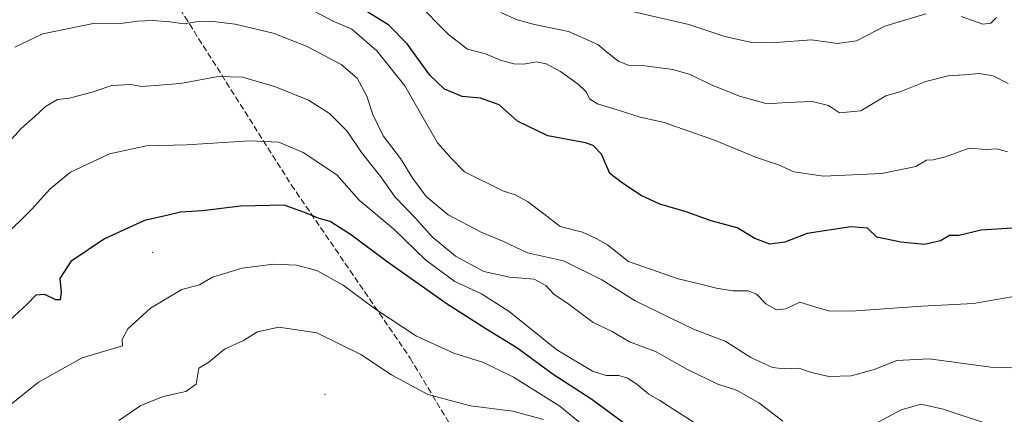
# Model space of a CAD drawing. Units: metres. Extents: x 573140 to 576568, y 4747328 to 4749679.
# Drawn here: x 573724 to 573987, y 4748396 to 4748501 of the extents above; entities that cross this region are included whole.
import ezdxf

# ---------------------------------------------------------------- set-up
doc = ezdxf.new("R2010")
doc.units = ezdxf.units.M
doc.header["$MEASUREMENT"] = 0
doc.linetypes.add('DGN Style 3', pattern=[2.307223458686699, 1.648016756204785, -0.6592067024819142])
for name, color, linetype, lineweight in [('Centroide de Edificación ligera', 7, 'Continuous', 0), ('Curva de nivel maestra', 30, 'Continuous', 30), ('Curva de nivel normal', 30, 'Continuous', 0), ('Senda', 7, 'DGN Style 3', 0)]:
    doc.layers.add(name, color=color, linetype=linetype, lineweight=lineweight)

msp = doc.modelspace()

# ---------------------------------------------------------------- linework, layer by layer
at = {"layer": 'Centroide de Edificación ligera', "color": 7, "linetype": 'Continuous', "lineweight": 0}
for p in [(573760, 4748439, 713.3530000000028), (573806, 4748401, 724.7837000000001)]:
    msp.add_point(p, dxfattribs=at)
at = {"layer": 'Curva de nivel maestra', "color": 30, "linetype": 'Continuous', "lineweight": 30, "flags": 128}
for points, elevation in [([(573991.0199999996, 4748445.5601), (573981.2599999999, 4748444.960100001), (573975.3300000001, 4748443.5101), (573972.79, 4748443.540100001), (573970.4600000001, 4748442.040100001), (573966.1200000001, 4748441.0801), (573959.79, 4748441.7401), (573953.4299999997, 4748443.0701), (573950.8899999997, 4748445.4801), (573946.4800000004, 4748445.850099999), (573934.8499999996, 4748443.9901), (573928.8099999996, 4748441.7501), (573924.7999999998, 4748441.210100001), (573920.7999999998, 4748442.720100001), (573916.1299999999, 4748445.530099999), (573909.1299999999, 4748447.4301), (573902.4500000002, 4748449.8101), (573895.4400000004, 4748451.850099999), (573890.4400000004, 4748454.2301), (573885.5, 4748457.5001), (573882.1200000001, 4748460.0701), (573879.8499999996, 4748465.2601), (573877.6799999997, 4748467.540100001), (573875.6299999999, 4748468.2301), (573865.5499999998, 4748470.130100001), (573857.4800000004, 4748474.020099999), (573852.5700000003, 4748478.390100001), (573847.5199999996, 4748480.2301), (573842.6799999997, 4748480.640100001), (573837.9400000004, 4748482.630100001), (573834, 4748486.380100001), (573828, 4748494.690099999), (573823.0599999996, 4748499.7401), (573815.3499999996, 4748504.540100001)], 675), ([(573886.0800000001, 4748393.170100001), (573877.3200000003, 4748399.700099999), (573866.9500000002, 4748406.360099999), (573857.2999999998, 4748413.5001), (573848.9800000004, 4748418.5101), (573838.6399999997, 4748425.170100001), (573822.6100000005, 4748436.470100001), (573813.0999999996, 4748443.620100001), (573807.3799999999, 4748447.200099999), (573804.4600000001, 4748448.0801), (573800.8200000003, 4748449.5601), (573795.1500000004, 4748451.600099999), (573783.4400000004, 4748451.350099999), (573773.29, 4748450.0601), (573767.4400000004, 4748449.7401), (573764.1500000004, 4748448.9001), (573757.8200000003, 4748447.540100001), (573747.1600000003, 4748442.5801), (573738.1200000001, 4748436.5101), (573735.1900000004, 4748432.020099999), (573735.6100000005, 4748428.340100001), (573735.2999999998, 4748426.3201), (573734.1600000003, 4748426.2601), (573731.2000000002, 4748427.710100001), (573728.8399999999, 4748427.5701), (573726.5, 4748425.1801), (573721.8700000001, 4748420.890100001)], 700)]:
    msp.add_lwpolyline(points, dxfattribs=dict(at, elevation=elevation))
at = {"layer": 'Curva de nivel normal', "color": 30, "linetype": 'Continuous', "lineweight": 0, "flags": 128}
for points, elevation in [([(573801.0899999999, 4748504.5), (573808.2199999997, 4748500.82), (573813.2400000002, 4748498.680000001), (573819.8700000001, 4748492.9), (573827.3899999997, 4748483.480000001), (573836.0999999996, 4748468.27), (573839.6200000001, 4748464.220000001), (573843.2999999998, 4748460.49), (573853.54, 4748455.480000001), (573856.8099999996, 4748454.34), (573860.0800000001, 4748452.58), (573864.5199999996, 4748449.279999999), (573868.8399999999, 4748445.92), (573874.8300000001, 4748444.4), (573878.5899999999, 4748442.609999999), (573881.4699999997, 4748440.980000001), (573887.1299999999, 4748436.52), (573900.3399999999, 4748431.91), (573905.6299999999, 4748430.710000001), (573910.6100000005, 4748429.4), (573914.9400000004, 4748428.720000001), (573919.0599999996, 4748428.689999999), (573921.2699999996, 4748427.810000001), (573923.8099999996, 4748425.25), (573926.6200000001, 4748423.65), (573929.1299999999, 4748423.91), (573932.8200000003, 4748425.65), (573936.8899999997, 4748424.390000001), (573940.8200000003, 4748423.289999999), (573947.7999999998, 4748423.369999999), (573965.4600000001, 4748424.630000001), (573979.2199999997, 4748425.32), (573989.4900000002, 4748427.09)], 680), ([(573830.4199999999, 4748505.960000001), (573839.0599999996, 4748497.24), (573844.0999999996, 4748493.300000001), (573848.8600000005, 4748492.07), (573852.8700000001, 4748490.350000001), (573856.4800000004, 4748489.4), (573859.1399999997, 4748489.34), (573862.4800000004, 4748489.9), (573865.0999999996, 4748489.42), (573868.9000000004, 4748487.369999999), (573873.6600000003, 4748483.99), (573875.8200000003, 4748481.9), (573876.7199999997, 4748480.050000001), (573878.8300000001, 4748478.689999999), (573884.9699999997, 4748476.83), (573889.8799999999, 4748475.180000001), (573896.6200000001, 4748473.74), (573910.0700000003, 4748469.02), (573921.3099999996, 4748464.34), (573927.1699999999, 4748462.430000001), (573931.2400000002, 4748460.529999999), (573939.1299999999, 4748459.390000001), (573954.79, 4748460.07), (573963.79, 4748461.930000001), (573966.7199999997, 4748463.600000001), (573968.5, 4748463.699999999), (573971.7199999997, 4748464.52), (573978.1200000001, 4748466.82), (573982.5999999996, 4748466.52), (573985.4400000004, 4748466.680000001), (573988.3600000005, 4748465.84)], 670), ([(573992.3300000001, 4748408.01), (573983.8600000005, 4748408.33), (573967.3899999997, 4748410.560000001), (573958.79, 4748410.09), (573952.7400000002, 4748407.65), (573946.5300000003, 4748405.980000001), (573940.5899999999, 4748405.800000001), (573935.9400000004, 4748406.9), (573932.5599999996, 4748408.060000001), (573928.7100000001, 4748407.880000001), (573925.5199999996, 4748408.230000001), (573919.7400000002, 4748410.890000001), (573913.0899999999, 4748415.119999999), (573904.4600000001, 4748418.42), (573888.8799999999, 4748426.07), (573880, 4748431.66), (573869.7400000002, 4748436.720000001), (573860.1500000004, 4748438.869999999), (573853.5199999996, 4748441.980000001), (573847.75, 4748444.359999999), (573838.9199999999, 4748449.060000001), (573833.0599999996, 4748453.960000001), (573829.5, 4748458.699999999), (573826.1900000004, 4748464.050000001), (573821.5700000003, 4748470.130000001), (573818.79, 4748475.810000001), (573817.1799999997, 4748480.76), (573814.6600000003, 4748485.57), (573810.3099999996, 4748489.25), (573801.2800000003, 4748494.050000001), (573792.2100000001, 4748497.550000001), (573782.04, 4748499.960000001), (573775.3399999999, 4748500.76), (573771.6600000003, 4748500.640000001), (573768.4400000004, 4748500.08), (573764.6200000001, 4748500.619999999), (573760.0300000003, 4748501), (573755.9100000003, 4748500.75), (573752.1200000001, 4748500.279999999), (573744.1100000005, 4748500.17), (573730.6500000004, 4748497.390000001), (573723.1600000003, 4748493.83)], 685), ([(573852.9699999997, 4748503.109999999), (573857.3600000005, 4748501.119999999), (573862.0099999999, 4748499.869999999), (573871.1100000005, 4748498.07), (573878.9000000004, 4748494.51), (573881.6500000004, 4748492.230000001), (573884.54, 4748489.980000001), (573887.1299999999, 4748489.060000001), (573890.7999999998, 4748488.980000001), (573894.7999999998, 4748488.369999999), (573898.9299999997, 4748487.91), (573903.5800000001, 4748486.529999999), (573909, 4748483.890000001), (573916.7300000004, 4748480.720000001), (573924.1299999999, 4748478.680000001), (573929.4699999997, 4748479.029999999), (573936.1299999999, 4748479.310000001), (573940.4699999997, 4748478.279999999), (573943.4699999997, 4748476.310000001), (573949.1299999999, 4748476.859999999), (573955.79, 4748480.859999999), (573959.79, 4748481.980000001), (573966.4600000001, 4748484.689999999), (573972.4600000001, 4748486.220000001), (573976.79, 4748486.41), (573980.79, 4748486.810000001), (573984.4600000001, 4748486.15), (573988.4600000001, 4748484.100000001)], 665), ([(573888.5199999996, 4748503.289999999), (573903.1799999997, 4748499.859999999), (573912.8300000001, 4748496.67), (573919.6200000001, 4748495.16), (573926.4800000004, 4748495.08), (573936, 4748495.800000001), (573942.8799999999, 4748494.82), (573947.9600000001, 4748495.49), (573955.54, 4748499.42), (573966.54, 4748502.75)], 660), ([(573975.9500000002, 4748502.039999999), (573981.7599999999, 4748499.980000001), (573983.8499999996, 4748500.230000001), (573985.3499999996, 4748501.77)], 660), ([(573928.3499999996, 4748393.9), (573921.8799999999, 4748398.76), (573915.9199999999, 4748402.130000001), (573910.9900000002, 4748403.779999999), (573902.8600000005, 4748407.699999999), (573894.29, 4748412.52), (573887.3399999999, 4748415.07), (573882.6900000004, 4748417.84), (573877.6399999997, 4748420.220000001), (573871.2199999997, 4748425.02), (573867.1500000004, 4748427.779999999), (573864.9800000004, 4748430.130000001), (573861.9299999997, 4748431.800000001), (573855.3200000003, 4748432.4), (573848.4800000004, 4748433.850000001), (573840.8799999999, 4748437.949999999), (573834.6399999997, 4748443.17), (573830.1600000003, 4748448.119999999), (573824.7999999998, 4748453.76), (573820.9100000003, 4748459.140000001), (573815.7999999998, 4748465.710000001), (573811.9699999997, 4748471.42), (573807.2199999997, 4748476.07), (573801.5899999999, 4748479.66), (573792.7999999998, 4748483.220000001), (573784.0300000003, 4748485.859999999), (573777.4600000001, 4748486), (573767.4800000004, 4748484.09), (573757.1200000001, 4748483.34), (573754.1399999997, 4748483.850000001), (573749.0800000001, 4748483.600000001), (573744.0800000001, 4748481.890000001), (573737.8099999996, 4748480.24), (573734.5499999998, 4748479.869999999), (573731.3799999999, 4748477.949999999), (573728.5499999998, 4748475.27), (573724.9199999999, 4748472.130000001), (573721.4800000004, 4748468.390000001)], 690), ([(573719.8700000001, 4748442.810000001), (573727.7599999999, 4748450.51), (573732.5599999996, 4748455.880000001), (573738.0999999996, 4748460.449999999), (573748.4900000002, 4748465.359999999), (573758.3799999999, 4748467.449999999), (573769.1200000001, 4748467.730000001), (573785.9400000004, 4748468.84), (573793.7100000001, 4748468.439999999), (573800.1699999999, 4748465.680000001), (573809.2199999997, 4748459.74), (573815.1399999997, 4748452.939999999), (573824.3600000005, 4748445.32), (573832.9600000001, 4748436.890000001), (573840.7300000004, 4748431.189999999), (573847.8099999996, 4748427.930000001), (573855.2400000002, 4748423.140000001), (573867.9500000002, 4748412.91), (573877.4800000004, 4748407.24), (573881.1399999997, 4748406.08), (573884.4699999997, 4748406.09), (573886.8799999999, 4748405.359999999), (573889.4299999997, 4748403.689999999), (573892.54, 4748401.100000001), (573895.4500000002, 4748399.430000001), (573900.6900000004, 4748395.970000001), (573906.3099999996, 4748392.460000001)], 695), ([(573880.25, 4748388.41), (573868.7100000001, 4748397.92), (573856.4199999999, 4748405.619999999), (573848.3600000005, 4748409.51), (573840.4299999997, 4748412.08), (573830.4800000004, 4748416.58), (573819.4900000002, 4748423.789999999), (573810.9100000003, 4748430.24), (573803.8300000001, 4748434.140000001), (573798.4100000003, 4748435.600000001), (573792.29, 4748435.82), (573783.8899999997, 4748434.789999999), (573776, 4748432.350000001), (573772.4900000002, 4748430.34), (573767.8200000003, 4748429.02), (573759.4500000002, 4748424.039999999), (573753.3799999999, 4748418.52), (573751.8600000005, 4748415.730000001), (573751.9100000003, 4748414.01), (573741.1900000004, 4748410.83), (573729.4699999997, 4748404.310000001), (573721.7699999996, 4748398.01), (573716.04, 4748392.01)], 705), ([(573864.3499999996, 4748394.350000001), (573856.1900000004, 4748396.52), (573844.8799999999, 4748397.960000001), (573833.5099999999, 4748400.980000001), (573823.8200000003, 4748406.230000001), (573815.6299999999, 4748411.66), (573803.8300000001, 4748417.460000001), (573793.7000000002, 4748418.99), (573788, 4748417.779999999), (573784.2800000003, 4748415.439999999), (573779.1500000004, 4748413.08), (573775, 4748409.67), (573772.3200000003, 4748407.99), (573771.6100000005, 4748403.76), (573768.8200000003, 4748401.84), (573762.7999999998, 4748400.470000001), (573756.8700000001, 4748398.02), (573750.9800000004, 4748394.039999999)], 710), ([(573985.1200000001, 4748392.460000001), (573971.1600000003, 4748397.109999999), (573965.2599999999, 4748398.439999999), (573959.9100000003, 4748396.869999999), (573951.4600000001, 4748392.33)], 690)]:
    msp.add_lwpolyline(points, dxfattribs=dict(at, elevation=elevation))
at = {"layer": 'Senda', "color": 7, "linetype": 'DGN Style 3', "lineweight": 0}
msp.add_polyline3d([(573571.9971000003, 4748670.237199999, 624.6374999999971), (573580.0623000005, 4748662.090700001, 627.0856000000058), (573592.6300999997, 4748648.861500001, 631.991399999999), (573599.2446999997, 4748635.6325, 635.8579999999929), (573612.4738999996, 4748617.111500001, 640.9894999999962), (573627.0258999999, 4748607.851100001, 644.3733999999968), (573648.1926999995, 4748601.8979, 648.7292000000016), (573670.0208999999, 4748594.621900001, 668.3381999999983), (573681.9271, 4748589.3303, 660.1665000000066), (573697.8021, 4748584.0385, 675.2406999999948), (573728.8907000005, 4748558.241699999, 676.3242000000029), (573750.7188999997, 4748531.783299999, 690.7198999999965), (573768.5783000002, 4748502.0175, 694.241399999999), (573797.0210999995, 4748457.0383, 708.0271999999969), (573828.7710999995, 4748410.736099999, 721.2476000000024), (573840.6775000002, 4748390.892300001, 724.9088999999949), (573841.3388999999, 4748383.6163, 724.5255999999936), (573828.1096999999, 4748371.709899999, 729.8888000000007), (573811.5733000003, 4748352.5277, 725.3133999999991), (573793.0522999996, 4748329.376499999, 736.2363000000041), (573789.0834999997, 4748304.2411, 735.7041000000027), (573788.1574999997, 4748286.910900001, 739.7082999999984), (573786.3598999997, 4748250.6776, 740.8950000000042)], dxfattribs=at)

doc.saveas('drawing.dxf')
